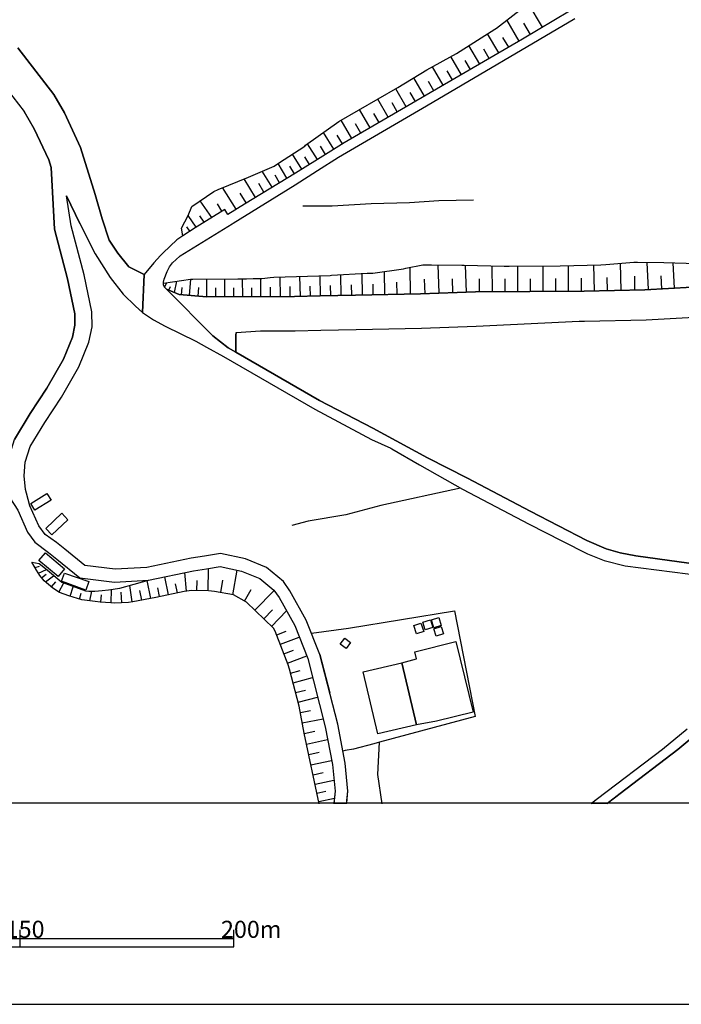
# Model space of a CAD drawing. Extents: x -10 to 410, y -24 to 273.
# Drawn here: x 224 to 302, y -24 to 91 of the extents above; entities that cross this region are included whole.
import ezdxf

# ---------------------------------------------------------------- set-up
doc = ezdxf.new("R2010")
doc.units = 0
for name, color, linetype in [('05_DM_LINE', 7, 'Continuous'), ('06_HOUSE_POLY', 160, 'Continuous'), ('08_ROAD_LINE', 3, 'Continuous'), ('09_ROAD_POLY', 5, 'Continuous'), ('印刷レイアウト', 1, 'Continuous'), ('印刷用フレーム', 1, 'Continuous'), ('背景', 3, 'Continuous')]:
    doc.layers.add(name, color=color, linetype=linetype)
doc.styles.add('STD', font='txt')

msp = doc.modelspace()

# ---------------------------------------------------------------- linework, layer by layer
at = {"layer": '05_DM_LINE', "color": 253}
for p, q in [((285.593248, 90.34694), (283.913764, 93.141946)), ((282.878513, 88.721889), (281.438118, 91.206491)), ((284.192817, 89.505303), (283.40768, 90.815818)), ((280.482794, 87.331448), (279.178136, 89.575583)), ((281.638279, 88.001175), (280.968207, 89.155626)), ((278.258295, 86.036437), (276.998424, 88.200646)), ((279.35797, 86.677224), (278.718216, 87.780688)), ((276.11269, 84.790346), (274.88348, 86.911491)), ((277.173435, 85.40564), (276.558141, 86.471897)), ((273.982932, 83.552178), (272.72306, 85.721899)), ((275.053323, 84.177119), (274.433206, 85.245443)), ((271.812866, 82.29024), (270.562986, 84.440668)), ((272.898071, 82.921381), (272.267963, 84.011065)), ((269.673462, 81.052072), (268.453554, 83.155648)), ((267.562996, 79.825618), (266.333442, 81.946764)), ((270.737652, 81.665299), (270.117535, 82.731901)), ((265.442885, 78.591241), (264.203684, 80.722032)), ((268.623397, 80.436778), (268.008447, 81.495456)), ((263.303136, 77.346872), (262.058078, 79.495578)), ((266.503285, 79.206535), (265.888336, 80.270725)), ((264.373527, 77.972157), (263.75341, 79.040481)), ((261.218164, 76.085278), (259.992744, 78.055873)), ((262.233089, 76.721932), (261.602981, 77.735824)), ((259.277886, 74.880184), (258.133426, 76.726066)), ((260.232867, 75.475841), (259.638243, 76.427032)), ((257.473345, 73.761217), (256.383317, 75.516838)), ((258.358046, 74.311743), (257.808209, 75.200578)), ((255.723237, 72.690826), (254.683162, 74.40545)), ((256.593123, 73.216203), (256.062923, 74.091257)), ((252.03285, 70.456337), (250.723025, 72.620546)), ((253.982775, 71.635937), (252.843137, 73.520749)), ((254.862652, 72.171305), (254.333485, 73.052216)), ((249.793538, 69.075543), (248.213273, 71.597008)), ((253.043641, 71.065774), (252.433171, 72.075532)), ((250.953502, 69.802113), (250.242779, 70.966211)), ((246.94789, 68.097135), (245.593278, 70.061873)), ((248.133347, 68.831285), (247.612793, 69.696693)), ((245.128535, 66.971967), (244.19767, 68.325545)), ((246.048375, 67.540408), (245.548492, 68.305908)), ((244.378537, 66.491376), (244.027827, 67.030534)), ((270.173345, 59.155735), (270.107888, 62.290427)), ((273.513365, 59.261155), (273.393132, 62.56569)), ((276.697667, 59.376221), (276.583634, 62.520904)), ((279.737964, 59.430998), (279.718327, 62.44649)), ((282.713493, 59.450635), (282.692822, 62.427197)), ((285.673519, 59.471994), (285.652848, 62.430987)), ((288.6332, 59.495421), (288.612874, 62.466127)), ((291.648003, 59.530561), (291.593226, 62.556044)), ((294.768226, 59.591195), (294.708626, 62.751381)), ((297.982845, 59.671121), (297.808179, 62.856801)), ((301.008328, 59.835107), (300.843308, 62.802024)), ((254.953602, 58.850844), (254.942923, 61.155613)), ((257.298334, 58.876337), (257.237701, 61.231749)), ((259.663737, 58.931114), (259.607926, 61.305819)), ((262.067725, 58.991404), (262.008469, 61.411583)), ((264.558184, 59.046181), (264.50823, 61.555933)), ((267.168533, 59.096823), (267.112722, 61.790199)), ((290.138363, 59.505067), (290.128372, 61.005062)), ((293.187961, 59.561911), (293.157644, 61.100836)), ((296.392933, 59.620478), (296.357794, 61.24553)), ((299.52797, 59.755181), (299.438053, 61.296172)), ((241.438148, 59.956375), (241.687918, 60.481752)), ((241.933209, 59.630124), (242.107875, 60.046292)), ((242.588466, 59.346937), (242.87372, 60.661586)), ((243.39324, 59.081321), (243.468343, 59.921235)), ((244.343397, 58.995538), (244.513241, 60.901709)), ((245.343164, 58.905621), (245.433081, 59.905732)), ((246.378415, 58.82535), (246.358089, 60.905499)), ((247.423313, 58.82535), (247.41849, 59.866458)), ((248.46821, 58.82535), (248.458564, 60.915489)), ((249.513108, 58.831207), (249.508285, 59.876449)), ((250.558005, 58.835341), (250.548359, 60.927203)), ((251.612893, 58.835341), (251.60807, 59.895741)), ((252.683285, 58.841197), (252.673294, 60.985769)), ((253.798462, 58.847054), (253.798462, 59.960164)), ((256.1177, 58.8567), (256.112877, 60.026655)), ((258.477935, 58.901831), (258.447618, 60.085221)), ((260.857807, 58.960398), (260.828524, 60.151712)), ((263.298313, 59.016897), (263.267996, 60.251275)), ((265.818056, 59.071674), (265.793595, 60.331201)), ((268.603071, 59.126451), (268.572754, 60.561678)), ((271.857997, 59.196731), (271.798397, 60.886206)), ((275.128426, 59.321444), (275.067792, 60.930992)), ((278.232802, 59.421351), (278.218332, 60.950629)), ((281.227968, 59.440644), (281.218321, 60.927203)), ((284.192817, 59.460281), (284.183171, 60.946495)), ((287.14802, 59.485775), (287.138373, 60.956486)), ((226.298332, 27.186971), (226.798215, 27.370595)), ((226.683149, 26.52069), (227.633306, 26.96614)), ((244.003366, 24.436751), (243.78288, 26.596826)), ((246.513118, 24.456388), (246.567896, 27.091197)), ((249.413544, 24.020928), (249.897925, 26.880358)), ((227.048329, 26.001169), (227.607812, 26.405623)), ((227.51824, 25.505075), (228.458407, 26.231646)), ((228.21346, 24.926988), (228.728158, 25.516789)), ((229.053375, 24.335121), (229.638352, 25.405512)), ((239.808274, 23.585124), (239.402786, 25.696623)), ((241.893245, 24.020928), (241.453651, 26.106589)), ((245.197781, 24.485672), (245.223275, 25.686976)), ((247.982796, 24.266908), (248.228087, 25.725906)), ((230.393172, 23.850741), (230.737682, 24.950415)), ((231.478033, 23.511054), (231.678193, 24.200418)), ((232.713444, 23.306071), (232.928418, 24.430895)), ((235.197702, 23.052167), (235.237665, 24.626232)), ((236.4183, 23.081451), (236.358011, 24.302048)), ((237.623394, 23.177224), (237.383271, 25.096832)), ((238.753385, 23.385997), (238.538411, 24.511165)), ((240.853171, 23.796308), (240.628551, 24.841206)), ((242.938143, 24.241414), (242.713523, 25.280455)), ((250.782625, 23.266797), (251.553293, 24.630021)), ((251.982897, 22.19675), (254.228065, 24.520812)), ((233.963325, 23.145874), (234.043595, 24.001291)), ((253.022971, 21.190782), (254.027905, 22.23189)), ((253.928342, 20.321585), (255.673283, 22.13026)), ((254.527789, 19.331464), (255.628497, 19.751421)), ((254.953602, 18.225933), (257.157775, 19.075494)), ((255.378383, 17.120402), (256.487703, 17.546216)), ((255.807986, 16.005225), (258.032829, 16.860642)), ((259.578643, 17.036342), (260.733095, 12.546349)), ((256.133203, 14.860764), (257.282831, 15.16531)), ((256.438094, 13.716303), (258.728049, 14.325396)), ((256.737817, 12.581489), (257.878488, 12.880178)), ((257.043397, 11.446674), (259.313026, 12.046121)), ((257.293511, 10.270863), (258.473112, 10.485493)), ((257.518132, 9.046132), (259.968283, 9.495372)), ((257.753432, 7.790394), (259.003312, 8.061868)), ((258.018015, 6.556017), (260.482981, 7.085183)), ((258.277775, 5.341276), (259.49286, 5.601036)), ((258.532712, 4.136182), (260.942901, 4.651568)), ((258.782826, 2.975873), (259.94279, 3.225987)), ((259.018126, 1.876199), (261.213341, 2.347144)), ((259.237923, 0.835436), (260.277998, 1.061778)), ((259.453586, -0.149173), (261.268118, 0.241501))]:
    msp.add_line(p, q, dxfattribs=at)
for points in [[(243.578586, 65.97599), (243.398063, 66.866547), (244.19767, 68.325545), (244.617627, 69.391802), (247.188013, 71.161548), (247.67825, 71.376177), (251.21843, 72.825529), (254.218419, 74.11055), (254.732772, 74.44059), (257.798218, 76.440812), (257.878488, 76.540375), (261.777992, 79.335381), (268.663704, 83.280705), (272.072626, 85.360509), (275.553206, 87.286317), (280.003581, 90.10096), (280.21821, 90.251166), (284.898028, 93.91158), (289.638135, 97.06591), (290.083586, 97.380103), (295.107913, 100.306022), (295.353204, 100.460362), (297.992836, 100.501359), (301.263265, 100.016979)], [(301.263265, 100.016979), (298.328733, 97.680859), (289.772838, 92.770909), (288.727941, 92.225895), (283.253339, 88.940652), (262.423258, 76.835276)], [(262.423258, 76.835276), (259.308203, 74.901544), (256.723003, 73.296129), (250.758165, 69.680846), (248.828567, 68.471962), (248.46821, 69.040403), (244.998655, 66.892041), (243.578586, 65.97599)], [(277.527935, 70.145934), (273.483049, 70.052227), (270.027962, 69.815894), (265.558295, 69.686702), (260.992855, 69.421086), (257.593235, 69.421086)], [(325.048204, 66.975757), (319.553277, 63.335324), (316.838542, 62.255287), (314.043536, 61.401592), (311.572713, 60.831429), (307.978101, 60.311909), (303.072629, 59.956375), (297.558065, 59.645972), (290.438086, 59.505067), (277.748421, 59.415495), (271.328486, 59.177094), (263.737907, 59.026544), (259.593457, 58.931114), (256.61276, 58.86049), (246.362912, 58.815704), (243.13348, 59.106814), (241.663458, 59.745535), (241.438148, 59.956375), (241.313091, 60.235772), (241.313091, 60.421118)], [(243.578586, 65.97599), (242.853049, 65.510902), (241.248668, 63.960265), (240.93792, 63.661575), (240.1831, 62.82545), (239.032783, 61.440866)], [(241.313091, 60.421118), (244.447784, 60.901709), (244.748541, 60.901709), (249.968205, 60.921346), (250.227965, 60.921346), (250.987953, 60.930992), (251.782737, 60.956486), (252.253337, 60.971989), (252.803174, 60.991626), (253.148028, 61.016775), (253.772968, 61.075342), (254.192925, 61.130119), (260.768235, 61.340959), (260.938078, 61.350949), (265.112845, 61.591073), (265.742608, 61.591073), (269.357891, 62.11645), (269.603182, 62.19672), (271.588246, 62.575681), (272.083651, 62.575681), (272.612817, 62.575681), (276.143007, 62.536407), (276.437907, 62.526761), (281.102911, 62.415484), (281.708558, 62.421341), (287.633434, 62.436844), (292.407647, 62.585327), (292.987801, 62.626324), (296.268221, 62.866447), (296.668541, 62.866447), (299.75328, 62.835441), (303.64796, 62.716241)], [(276.023117, 36.471848), (266.70379, 34.427184), (262.607916, 33.366439), (258.197849, 32.606795), (256.313037, 32.120348)], [(225.913515, 27.825347), (226.758252, 27.661361), (227.508249, 27.07535), (229.428201, 25.485783), (232.178076, 24.456388), (232.55807, 24.430895), (232.913604, 24.430895), (233.282574, 24.436751), (234.138336, 24.520812), (234.888333, 24.575589), (236.213317, 24.766791), (239.567806, 25.706269), (244.803318, 26.8118), (246.343275, 27.056057), (247.918373, 27.302037), (250.432948, 26.767014), (252.543414, 25.90574), (254.213251, 24.540449), (254.803396, 23.686754), (256.633431, 20.411502), (258.147895, 16.571598), (260.203583, 8.571742), (261.032818, 4.165465), (261.343221, 1.055922), (261.203695, -0.408933)], [(259.508363, -0.408933), (257.737929, 7.846894), (257.157775, 10.995367), (256.008491, 15.325507), (255.867586, 15.841238), (254.367592, 19.745565), (254.152962, 20.100754), (250.998633, 23.14174), (249.463498, 24.010937), (247.25347, 24.386108), (246.558249, 24.456388), (244.603158, 24.495318), (243.718457, 24.405745), (240.402897, 23.700534), (237.718134, 23.186871), (237.203781, 23.12038), (235.588376, 23.040454), (235.163596, 23.052167), (233.907859, 23.151731), (233.308067, 23.231657), (231.758464, 23.426994), (230.253301, 23.895871), (229.142947, 24.276554), (228.362977, 24.801931), (227.348052, 25.651836), (226.833355, 26.245426), (226.478166, 26.886214), (225.913515, 27.825347)], [(258.588523, 19.540237), (262.913496, 20.100754), (275.317906, 22.141973), (277.732918, 9.801986), (266.553239, 6.776847)], [(266.553239, 6.776847), (265.888336, 6.600803), (263.498473, 5.972073), (262.532812, 5.80223), (262.263062, 5.735739)], [(266.843316, -0.408933), (266.348256, 3.01687), (266.553239, 6.776847)]]:
    msp.add_lwpolyline(points, dxfattribs=at)
at = {"layer": '06_HOUSE_POLY', "color": 255}
for points in [[(226.282829, 33.888026), (225.803271, 34.667307), (227.688083, 35.833472), (228.16833, 35.052124), (226.282829, 33.888026)], [(228.26307, 31.003103), (227.543389, 31.753101), (229.407875, 33.538349), (230.128589, 32.788352), (228.26307, 31.003103)], [(228.987918, 26.128293), (226.742749, 28.018962), (227.508249, 28.927089), (229.753418, 27.038487), (228.987918, 26.128293)], [(232.223207, 24.532525), (229.388238, 25.587069), (229.753418, 26.55204), (232.59321, 25.548139), (232.223207, 24.532525)], [(271.857997, 19.923332), (271.593414, 20.823535), (272.493617, 21.087085), (272.753377, 20.183092), (271.857997, 19.923332)], [(272.888081, 20.163455), (272.612817, 21.092942), (273.463411, 21.343056), (273.737641, 20.407368), (272.888081, 20.163455)], [(270.867877, 19.442741), (270.543349, 20.427005), (271.383263, 20.708469), (271.70848, 19.723861), (270.867877, 19.442741)], [(273.173334, 19.173334), (272.888081, 20.028752), (273.748665, 20.313661), (274.032886, 19.458244), (273.173334, 19.173334)], [(262.633409, 17.733629), (261.947835, 18.243503), (262.473212, 18.952504), (263.163609, 18.43884), (262.633409, 17.733629)], [(269.157731, 16.063791), (270.878556, 16.542315), (270.678396, 17.358803), (275.468457, 18.532547), (277.503475, 10.282576), (273.208474, 9.227688), (270.873389, 8.823579), (269.157731, 16.063791)], [(270.873389, 8.823579), (266.343433, 7.747331), (264.628464, 14.9934), (269.157731, 16.063791), (270.873389, 8.823579)]]:
    msp.add_lwpolyline(points, close=True, dxfattribs=at)
at = {"layer": '08_ROAD_LINE', "color": 253}
msp.add_line((231.53281, 67.411561), (229.963569, 70.636171), dxfattribs=at)
for points in [[(301.263265, 100.016979), (298.328733, 97.680859), (289.772838, 92.770909), (288.727941, 92.225895), (283.253339, 88.940652), (262.423258, 76.835276)], [(289.867578, 56.001405), (290.482872, 56.005195), (297.692768, 56.145755), (303.298283, 56.460292), (308.358095, 56.831329), (312.218324, 57.391846), (314.947873, 58.02092), (317.998505, 58.950407), (321.183152, 60.216135), (321.958643, 60.731866), (327.11285, 64.866669), (327.498701, 65.427186), (329.617779, 69.186819), (331.998684, 73.405683), (334.218359, 78.120296), (335.513026, 81.722144), (337.112929, 86.266914), (338.80826, 92.366455)], [(241.663458, 59.745535), (241.438148, 59.956375), (241.313091, 60.235772), (241.308268, 60.565812), (241.383371, 60.886206), (241.718235, 61.790199), (242.013135, 62.346927), (242.343175, 62.82545), (243.227875, 63.591295), (243.248546, 63.610588), (249.328451, 67.376421), (249.458675, 67.456348), (256.68304, 71.930838), (259.308203, 73.60102), (261.763178, 75.171294), (272.043343, 81.141989), (289.352881, 91.380124)], [(224.293631, 87.930895), (228.482867, 82.495567)], [(221.673291, 84.786556), (225.02778, 80.481909)], [(228.482867, 82.495567), (229.748595, 80.325502), (231.617559, 76.301975), (233.312891, 70.790511), (234.133168, 67.940728)], [(228.16833, 73.956209), (227.888243, 74.841254), (226.197735, 78.47204), (225.02778, 80.481909)], [(262.423258, 76.835276), (259.308203, 74.901544), (256.723003, 73.296129), (250.758165, 69.680846), (248.828567, 68.471962), (248.46821, 69.040403), (244.998655, 66.892041), (243.578586, 65.97599)], [(223.348296, 35.35667), (223.178109, 35.971965), (223.027903, 37.905697), (223.173286, 39.901785), (223.873674, 42.151777), (225.728168, 45.206198), (227.673269, 48.151755), (229.608035, 51.530705), (230.652932, 54.120383), (230.953689, 55.511168), (230.923372, 56.850966), (230.093104, 60.950629), (228.55797, 66.731844), (228.16833, 73.956209)], [(225.277894, 35.892038), (225.157661, 36.315785), (225.032604, 37.911553), (225.152837, 39.526614), (225.713354, 41.325643), (227.418332, 44.136152), (229.378592, 47.106858), (231.407753, 50.65565), (232.572884, 53.526793), (232.95839, 55.315831), (232.918427, 57.075586), (232.043373, 61.405726), (230.518229, 67.14181), (229.963569, 70.636171)], [(234.133168, 67.940728), (234.958613, 65.466116), (235.98284, 63.936838), (237.263037, 62.335213), (239.032783, 61.440866)], [(231.53281, 67.411561), (233.308067, 63.846921), (235.08367, 61.097046), (236.598134, 59.155735), (238.023025, 57.731877), (238.862939, 56.991526)], [(241.663458, 59.745535), (243.13348, 59.106814), (246.362912, 58.815704), (256.61276, 58.86049), (259.593457, 58.931114), (263.737907, 59.026544), (271.328486, 59.177094), (277.748421, 59.415495), (290.438086, 59.505067), (297.558065, 59.645972), (303.072629, 59.956375), (307.978101, 60.311909), (311.572713, 60.831429), (314.043536, 61.401592), (316.838542, 62.255287), (319.553277, 63.335324), (325.048204, 66.975757)], [(243.578586, 65.97599), (242.853049, 65.510902), (241.248668, 63.960265), (240.93792, 63.661575), (240.1831, 62.82545), (239.032783, 61.440866)], [(238.862939, 56.991526), (238.953545, 56.911599), (240.133491, 56.145755), (241.482935, 55.411605), (245.063078, 53.665286), (246.343275, 52.960419), (248.318004, 51.866602), (258.97334, 45.710216), (265.603082, 42.151777), (267.857897, 41.130306), (267.963317, 41.071739), (271.223066, 39.190717), (276.228101, 36.350925), (284.022974, 32.251261), (287.828771, 30.33131), (290.862866, 28.802032), (292.798321, 28.020684), (295.248473, 27.380241), (306.223169, 25.985666)], [(249.808008, 54.655751), (252.642977, 54.841097), (256.673394, 54.860734), (259.687853, 54.931014), (263.828513, 55.030577), (271.442863, 55.181128), (277.838338, 55.415394), (289.867578, 56.001405)], [(249.808008, 54.655751), (249.753575, 54.335357), (249.763222, 52.356839), (259.548326, 46.710327), (265.753288, 43.501221), (268.473191, 42.011217), (272.138083, 40.005138), (276.822724, 37.626299), (284.148031, 33.796042), (290.777772, 30.347157), (293.032587, 29.380119), (294.678309, 28.921232), (296.48285, 28.575345), (305.203765, 27.366461)], [(227.473109, 31.036521), (226.727935, 32.075562), (225.693028, 34.395833), (225.277894, 35.892038)], [(223.348296, 35.35667), (224.27296, 33.885959), (225.423277, 31.321775), (226.258369, 30.161466)], [(226.258369, 30.161466), (227.88342, 28.936735), (228.822898, 28.165378), (231.517996, 26.001169), (235.593199, 25.481649), (239.567806, 25.706269), (244.803318, 26.8118), (246.343275, 27.056057), (247.918373, 27.302037), (250.432948, 26.767014), (252.543414, 25.90574), (254.213251, 24.540449), (254.803396, 23.686754), (256.633431, 20.411502), (258.147895, 16.571598), (260.203583, 8.571742), (261.032818, 4.165465), (261.343221, 1.055922), (261.203695, -0.408933)], [(262.703689, -0.408933), (262.848039, 1.061778), (262.527989, 4.325662), (261.668438, 8.895926), (259.578643, 17.036342), (257.987698, 21.056079), (256.078771, 24.476025), (255.328773, 25.565709), (253.317871, 27.206264), (250.878399, 28.206375), (247.958681, 28.825458), (246.107975, 28.536415), (244.52771, 28.286301), (239.367646, 27.196617), (235.647976, 26.985777), (232.128467, 27.43674), (229.768232, 29.325342), (228.788447, 30.135973), (227.473109, 31.036521)], [(302.508322, 8.306125), (299.617543, 5.926942), (292.02283, 0.165365), (291.278, -0.408933)], [(304.617754, 8.601025), (301.418639, 5.936933), (294.668319, 0.786515), (293.103212, -0.408933)]]:
    msp.add_lwpolyline(points, dxfattribs=at)
at = {"layer": '09_ROAD_POLY', "color": 7}
for points in [[(288.727941, 92.225895), (283.253339, 88.940652), (262.423258, 76.835276), (259.308203, 74.901544), (256.723003, 73.296129), (250.758165, 69.680846), (248.828567, 68.471962), (248.46821, 69.040403), (244.998655, 66.892041), (243.578586, 65.97599), (242.853049, 65.510902), (241.248668, 63.960265), (240.93792, 63.661575), (240.1831, 62.82545), (239.032783, 61.440866), (238.862939, 56.991526), (238.953545, 56.911599), (240.133491, 56.145755), (241.482935, 55.411605), (245.063078, 53.665286), (246.343275, 52.960419), (248.318004, 51.866602), (258.97334, 45.710216), (265.603082, 42.151777), (267.857897, 41.130306), (267.963317, 41.071739), (271.223066, 39.190717), (276.228101, 36.350925), (284.022974, 32.251261), (287.828771, 30.33131), (290.862866, 28.802032), (292.798321, 28.020684), (295.248473, 27.380241), (306.223169, 25.985666)], [(305.203765, 27.366461), (296.48285, 28.575345), (294.678309, 28.921232), (293.032587, 29.380119), (290.777772, 30.347157), (284.148031, 33.796042), (276.822724, 37.626299), (272.138083, 40.005138), (268.473191, 42.011217), (265.753288, 43.501221), (259.548326, 46.710327), (249.763222, 52.356839), (249.763222, 52.358561), (248.87542, 52.872225), (247.065023, 54.270934), (241.666558, 59.745535), (241.663458, 59.745535), (241.438148, 59.956375), (241.313091, 60.235772), (241.308268, 60.565812), (241.383371, 60.886206), (241.718235, 61.790199), (242.013135, 62.346927), (242.343175, 62.82545), (243.227875, 63.591295), (243.248546, 63.610588), (249.328451, 67.376421), (249.458675, 67.456348), (256.68304, 71.930838), (259.308203, 73.60102), (261.763178, 75.171294), (272.043343, 81.141989), (289.352881, 91.380124)], [(224.27296, 33.885959), (225.423277, 31.321775), (226.258369, 30.161466), (227.88342, 28.936735), (228.822898, 28.165378), (231.517996, 26.001169), (235.593199, 25.481649), (239.567806, 25.706269), (244.803318, 26.8118), (246.343275, 27.056057), (247.918373, 27.302037), (250.432948, 26.767014), (252.543414, 25.90574), (254.213251, 24.540449), (254.803396, 23.686754), (256.633431, 20.411502), (258.147895, 16.571598), (260.203583, 8.571742), (261.032818, 4.165465), (261.343221, 1.055922), (261.209207, -0.352778), (262.709201, -0.352778), (262.848039, 1.061778), (262.527989, 4.325662), (261.668438, 8.895926), (259.578643, 17.036342), (257.987698, 21.056079), (256.078771, 24.476025), (255.328773, 25.565709), (253.317871, 27.206264), (250.878399, 28.206375), (247.958681, 28.825458), (246.107975, 28.536415), (244.52771, 28.286301), (239.367646, 27.196617), (235.647976, 26.985777), (232.128467, 27.43674), (229.768232, 29.325342), (228.788447, 30.135973), (227.473109, 31.036521), (226.727935, 32.075562), (225.693028, 34.395833), (225.277894, 35.892038), (225.157661, 36.315785), (225.032604, 37.911553), (225.152837, 39.526614), (225.713354, 41.325643), (227.418332, 44.136152), (229.378592, 47.106858), (231.407753, 50.65565), (232.572884, 53.526793), (232.95839, 55.315831), (232.918427, 57.075586), (232.043373, 61.405726), (230.518229, 67.14181), (229.963569, 70.636171), (231.53281, 67.411561), (233.308067, 63.846921), (235.08367, 61.097046), (236.598134, 59.155735), (238.023025, 57.731877), (238.862939, 56.991526), (239.032783, 61.440866), (237.263037, 62.335213), (235.98284, 63.936838), (234.958613, 65.466116), (234.133168, 67.940728), (233.312891, 70.790511), (231.617559, 76.301975), (229.748595, 80.325502), (228.482867, 82.495567), (224.293631, 87.930895)], [(221.673291, 84.786556), (225.02778, 80.481909), (226.197735, 78.47204), (227.888243, 74.841254), (228.16833, 73.956209), (228.55797, 66.731844), (230.093104, 60.950629), (230.923372, 56.850966), (230.953689, 55.511168), (230.652932, 54.120383), (229.608035, 51.530705), (227.673269, 48.151755), (225.728168, 45.206198), (223.873674, 42.151777)], [(303.072629, 59.956375), (297.558065, 59.645972), (290.438086, 59.505067), (277.748421, 59.415495), (271.328486, 59.177094), (263.737907, 59.026544), (259.593457, 58.931114), (256.61276, 58.86049), (246.362912, 58.815704), (243.13348, 59.106814), (241.666558, 59.745535), (247.065023, 54.270934), (248.87542, 52.872225), (249.763222, 52.358561), (249.753575, 54.335357), (249.808008, 54.655751), (252.642977, 54.841097), (256.673394, 54.860734), (259.687853, 54.931014), (263.828513, 55.030577), (271.442863, 55.181128), (277.838338, 55.415394), (289.867578, 56.001405), (290.482872, 56.005195), (297.692768, 56.145755), (303.298283, 56.460292)], [(302.508322, 8.306125), (299.617543, 5.926942), (292.02283, 0.165365), (291.350692, -0.352778), (293.176592, -0.352778), (294.668319, 0.786515), (301.418639, 5.936933), (304.617754, 8.601025)]]:
    msp.add_lwpolyline(points, dxfattribs=at)
at = {"layer": '印刷レイアウト', "color": 7}
for p, q in [((224.524797, -15.149807), (224.524797, -17.15003)), ((249.525166, -17.15003), (249.525166, -15.149807)), ((149.524724, -16.150263), (249.525166, -16.150263)), ((149.524724, -17.15003), (249.525166, -17.15003))]:
    msp.add_line(p, q, dxfattribs=at)
for points in [[(-10.309448, -23.852808), (409.661817, -23.852808), (409.632878, 273.147152), (-10.338387, 273.147152)], [(399.647269, -0.352433), (-0.353122, -0.352433), (-0.353122, 249.647122), (399.647269, 249.647122)]]:
    msp.add_lwpolyline(points, close=True, dxfattribs=at)
at = {"layer": '印刷用フレーム', "color": 7}
msp.add_lwpolyline([(399.647268, -0.352778), (-0.352778, -0.352778), (-0.352778, 249.647122), (399.647268, 249.647122)], close=True, dxfattribs=at)
msp.add_lwpolyline([(399.647268, -0.352778), (-0.352778, -0.352778), (-0.352778, 249.647122), (399.647268, 249.647122)], close=True, dxfattribs=at)
at = {"layer": '背景', "color": 7}
msp.add_lwpolyline([(399.647268, -0.352778), (-0.352778, -0.352778), (-0.352778, 249.647122), (399.647268, 249.647122)], close=True, dxfattribs=at)

# ---------------------------------------------------------------- texts
at = {"layer": '印刷レイアウト', "color": 7, "char_height": 2.000021, "attachment_point": 1, "style": 'STD'}
for s, insert in [('\\fMS Gothic|b0|i0|c128;\\H2.0000;\\W1.00;\\C7;150', (222.861091, -14.084331)), ('\\fMS Gothic|b0|i0|c128;\\H2.0000;\\W1.00;\\C7;200m', (248.016145, -14.090532))]:
    msp.add_mtext(s, dxfattribs=dict(at, insert=insert))

doc.saveas('drawing.dxf')
